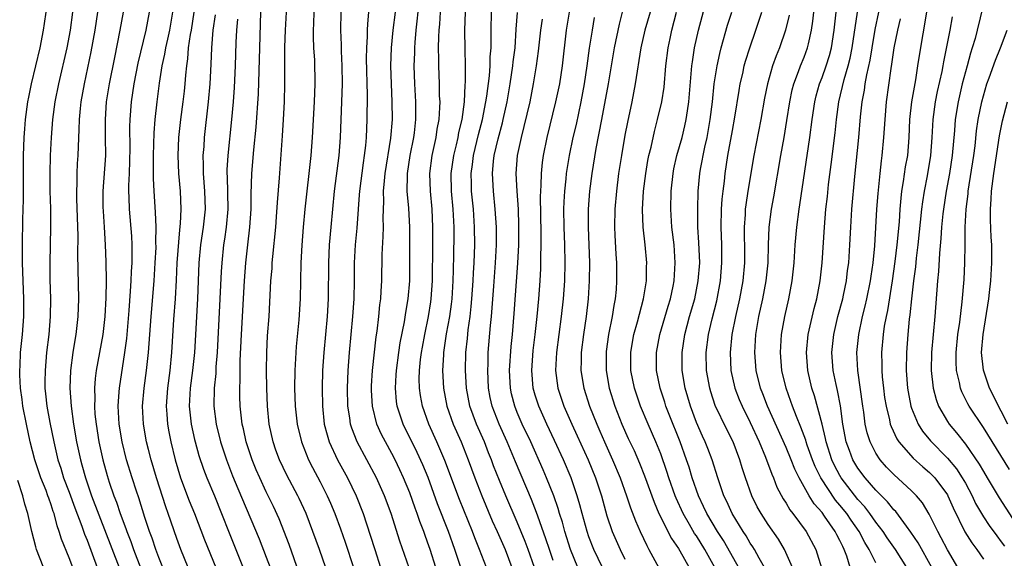
# Model space of a CAD drawing. Units: inches. Extents: x 2514000 to 2517000, y 1557000 to 1560000.
# Drawn here: x 2515505 to 2515615, y 1557202 to 1557262 of the extents above; entities that cross this region are included whole.
import ezdxf

# ---------------------------------------------------------------- set-up
doc = ezdxf.new("R2010")
doc.units = ezdxf.units.IN
doc.header["$MEASUREMENT"] = 0
doc.layers.add('LD25141557_2ft', color=33, linetype='Continuous')

msp = doc.modelspace()

# ---------------------------------------------------------------- linework, layer by layer
at = {"layer": 'LD25141557_2ft'}
for points, elevation in [([(2515613.26, 1557265), (2515612.31, 1557261), (2515612.07, 1557260.07), (2515611.76, 1557259), (2515611.57, 1557258.43), (2515611.19, 1557257), (2515611, 1557256.34), (2515610.65, 1557255), (2515610.18, 1557253), (2515609.87, 1557251), (2515609.79, 1557249.79), (2515609.51, 1557247), (2515609.21, 1557245), (2515608.85, 1557243), (2515608.54, 1557241), (2515608.48, 1557240.48), (2515608.33, 1557239), (2515608.26, 1557237.74), (2515608.1, 1557236.1), (2515607.98, 1557234.02), (2515607.88, 1557233), (2515607.58, 1557229), (2515607.21, 1557225), (2515607.16, 1557223), (2515607.39, 1557221), (2515607.73, 1557219.73), (2515608.01, 1557219), (2515609, 1557217.3), (2515609.2, 1557217), (2515610.02, 1557216.02), (2515611, 1557214.76), (2515612.53, 1557212.53), (2515613, 1557211.69), (2515613.42, 1557211), (2515614.75, 1557208.75), (2515617, 1557205.31)], 6742), ([(2515511.4, 1557201), (2515511, 1557202.06), (2515510.14, 1557204.14), (2515509.9, 1557205), (2515509.65, 1557205.65), (2515509.32, 1557207), (2515509.23, 1557207.23), (2515509, 1557207.98), (2515508.72, 1557208.72), (2515508.64, 1557209), (2515508.42, 1557209.58), (2515507.83, 1557211), (2515507.16, 1557213), (2515506.67, 1557215), (2515506.23, 1557217), (2515505.84, 1557219), (2515505.75, 1557219.75), (2515505.56, 1557221), (2515505.49, 1557222.51), (2515505.49, 1557223), (2515505.52, 1557223.52), (2515505.59, 1557225), (2515505.79, 1557227), (2515505.94, 1557229), (2515505.96, 1557231), (2515505.81, 1557235), (2515505.79, 1557237), (2515505.85, 1557239.85), (2515505.92, 1557242.08), (2515505.92, 1557247), (2515505.97, 1557249), (2515506.04, 1557249.96), (2515506.13, 1557251), (2515506.41, 1557253), (2515506.5, 1557253.5), (2515506.81, 1557255), (2515507.75, 1557259), (2515508.15, 1557261), (2515508.26, 1557261.74), (2515508.45, 1557263)], 6816), ([(2515511.39, 1557263), (2515511.13, 1557261), (2515510.75, 1557259), (2515509.82, 1557255), (2515509.42, 1557253), (2515509.15, 1557251), (2515508.99, 1557249), (2515508.9, 1557247), (2515508.85, 1557245), (2515508.86, 1557243), (2515508.91, 1557241.09), (2515508.92, 1557239), (2515508.84, 1557235), (2515508.86, 1557233.14), (2515508.92, 1557231), (2515508.89, 1557229), (2515508.72, 1557227), (2515508.49, 1557225), (2515508.31, 1557223), (2515508.29, 1557221.71), (2515508.3, 1557221), (2515508.37, 1557220.37), (2515508.5, 1557219), (2515508.84, 1557217.16), (2515509.28, 1557215), (2515509.75, 1557213), (2515510.06, 1557212.06), (2515510.38, 1557211), (2515511, 1557209.39), (2515511.63, 1557207.63), (2515512.42, 1557205.58), (2515512.71, 1557204.71), (2515513, 1557204.02), (2515514.13, 1557201)], 6814), ([(2515514.18, 1557263), (2515514.01, 1557261.99), (2515513.87, 1557261), (2515513.43, 1557258.57), (2515512.69, 1557255), (2515512.32, 1557253), (2515512.23, 1557252.23), (2515512.11, 1557251), (2515512.09, 1557249.91), (2515512, 1557248), (2515511.97, 1557247), (2515511.91, 1557246.09), (2515511.86, 1557245), (2515511.85, 1557243.85), (2515511.81, 1557243), (2515511.83, 1557242.17), (2515511.97, 1557238.03), (2515511.95, 1557235.95), (2515512.04, 1557231), (2515511.98, 1557229), (2515511.74, 1557227), (2515511.62, 1557226.38), (2515511.41, 1557225), (2515511.16, 1557223), (2515511.09, 1557221), (2515511.22, 1557219), (2515511.49, 1557217), (2515511.84, 1557215), (2515512.26, 1557213), (2515512.43, 1557212.43), (2515512.81, 1557211), (2515513.51, 1557209), (2515516.57, 1557201)], 6812), ([(2515517.02, 1557263), (2515516.66, 1557261), (2515516.05, 1557257.95), (2515515.48, 1557255), (2515515.15, 1557253), (2515515.01, 1557251), (2515515.03, 1557249), (2515515.04, 1557247), (2515514.77, 1557243), (2515514.76, 1557241.24), (2515514.78, 1557240.78), (2515514.89, 1557239), (2515515.03, 1557237), (2515515.11, 1557235.11), (2515515.12, 1557233), (2515515.1, 1557231.1), (2515515, 1557229), (2515514.75, 1557227), (2515514.38, 1557225), (2515514.03, 1557223), (2515513.91, 1557222.09), (2515513.83, 1557221), (2515513.85, 1557219.85), (2515513.82, 1557219), (2515513.88, 1557218.12), (2515514, 1557217), (2515514.33, 1557215), (2515514.76, 1557213), (2515515.24, 1557211.24), (2515515.47, 1557210.53), (2515516, 1557209), (2515516.28, 1557208.28), (2515516.71, 1557207), (2515517.33, 1557205.33), (2515517.44, 1557205), (2515517.88, 1557203.88), (2515518.19, 1557203), (2515519, 1557200.86)], 6810), ([(2515521.44, 1557201), (2515521, 1557202.11), (2515520.67, 1557203), (2515520.25, 1557204.25), (2515519.96, 1557205), (2515519.43, 1557206.57), (2515518.76, 1557208.76), (2515518.5, 1557209.5), (2515518.02, 1557211), (2515517.41, 1557213), (2515516.91, 1557215), (2515516.57, 1557217), (2515516.47, 1557219), (2515516.6, 1557220.6), (2515516.62, 1557221), (2515517.23, 1557225), (2515517.43, 1557226.57), (2515517.69, 1557229.69), (2515517.85, 1557231.85), (2515517.92, 1557233), (2515517.96, 1557234.04), (2515518.03, 1557235), (2515518.05, 1557236.05), (2515518.03, 1557237), (2515517.98, 1557237.98), (2515517.73, 1557241), (2515517.7, 1557242.3), (2515517.66, 1557243), (2515517.66, 1557243.66), (2515517.72, 1557245), (2515517.8, 1557247.8), (2515517.79, 1557250.21), (2515517.82, 1557251), (2515517.97, 1557253), (2515518.27, 1557255), (2515518.71, 1557257.29), (2515519.6, 1557261), (2515519.97, 1557263)], 6808), ([(2515524.27, 1557201), (2515523.45, 1557203), (2515523, 1557204.21), (2515522.04, 1557207), (2515521.77, 1557207.77), (2515520.73, 1557211), (2515520.14, 1557213), (2515519.84, 1557214.16), (2515519.63, 1557215), (2515519.28, 1557217), (2515519.19, 1557219), (2515519.37, 1557221), (2515519.65, 1557223), (2515519.87, 1557225), (2515520.16, 1557229), (2515520.48, 1557233), (2515520.61, 1557235), (2515520.7, 1557236.7), (2515520.69, 1557237.31), (2515520.72, 1557239), (2515520.65, 1557240.65), (2515520.49, 1557243), (2515520.42, 1557244.42), (2515520.42, 1557245.58), (2515520.41, 1557247), (2515520.49, 1557249.51), (2515520.61, 1557251), (2515520.82, 1557253), (2515521.08, 1557255.08), (2515521.38, 1557257), (2515521.68, 1557258.32), (2515521.78, 1557259), (2515522, 1557260), (2515522.24, 1557261), (2515522.58, 1557263)], 6806), ([(2515524.92, 1557263), (2515524.6, 1557261), (2515524.5, 1557260.5), (2515524.29, 1557259), (2515524.21, 1557257.79), (2515524.08, 1557257), (2515523.97, 1557255.97), (2515523.92, 1557255), (2515523.83, 1557254.17), (2515523.7, 1557253), (2515523.44, 1557251), (2515523.22, 1557249), (2515523.14, 1557247), (2515523.21, 1557245), (2515523.37, 1557243), (2515523.45, 1557241), (2515523.39, 1557239.39), (2515523.3, 1557238.7), (2515523.03, 1557235), (2515522.94, 1557233.06), (2515522.83, 1557231), (2515522.66, 1557228.66), (2515522.43, 1557225), (2515522.23, 1557223), (2515521.96, 1557221), (2515521.82, 1557219), (2515521.9, 1557218.1), (2515521.97, 1557217), (2515522.12, 1557216.12), (2515522.35, 1557215), (2515522.83, 1557213), (2515523.43, 1557211), (2515524.41, 1557208.41), (2515524.97, 1557207), (2515526.09, 1557204.09), (2515527.36, 1557201)], 6804), ([(2515537.24, 1557198.76), (2515535.54, 1557203.54), (2515534.42, 1557206.42), (2515533.8, 1557207.8), (2515533, 1557209.42), (2515532.26, 1557211), (2515531.88, 1557211.88), (2515531.42, 1557213), (2515530.76, 1557215), (2515530.45, 1557216.45), (2515530.32, 1557217), (2515530.1, 1557219), (2515530.06, 1557220.06), (2515530.05, 1557221), (2515530.09, 1557221.91), (2515530.08, 1557223), (2515530.09, 1557224.09), (2515530.23, 1557227), (2515530.56, 1557233), (2515530.71, 1557235), (2515530.92, 1557237), (2515531.16, 1557239), (2515531.3, 1557241), (2515531.32, 1557242.68), (2515531.4, 1557245), (2515531.61, 1557247.61), (2515531.85, 1557250.15), (2515532.11, 1557253.89), (2515532.26, 1557259), (2515532.4, 1557263)], 6798), ([(2515539.97, 1557199.97), (2515538.93, 1557203), (2515538.2, 1557205), (2515537.44, 1557207), (2515536.68, 1557208.68), (2515536.52, 1557209), (2515535.3, 1557211.3), (2515534.48, 1557213), (2515534.08, 1557214.08), (2515533.76, 1557215), (2515533.32, 1557217), (2515533.12, 1557219), (2515533.05, 1557221), (2515533.02, 1557223), (2515533.05, 1557225), (2515533.15, 1557226.85), (2515533.3, 1557229), (2515533.52, 1557233), (2515533.64, 1557234.36), (2515533.67, 1557235), (2515533.73, 1557235.73), (2515534.06, 1557239), (2515534.15, 1557240.15), (2515534.25, 1557241.75), (2515534.48, 1557244.48), (2515534.82, 1557249.18), (2515534.93, 1557251), (2515535.03, 1557253), (2515535.08, 1557255), (2515535.07, 1557257), (2515535.08, 1557259.08), (2515535.15, 1557261), (2515535.25, 1557263)], 6796), ([(2515538.29, 1557263), (2515538.26, 1557261.74), (2515538.23, 1557261), (2515538.23, 1557260.23), (2515538.28, 1557259), (2515538.37, 1557257.63), (2515538.43, 1557255), (2515538.35, 1557253), (2515538.12, 1557249), (2515537.96, 1557247), (2515537.3, 1557241), (2515537.11, 1557239), (2515536.96, 1557236.96), (2515536.86, 1557235), (2515536.78, 1557231), (2515536.64, 1557228.64), (2515536.34, 1557225.66), (2515536.18, 1557223), (2515536.16, 1557221), (2515536.22, 1557219), (2515536.43, 1557217), (2515536.91, 1557215), (2515537.72, 1557213), (2515538.15, 1557212.15), (2515539, 1557210.56), (2515539.8, 1557209), (2515540.17, 1557208.17), (2515540.66, 1557207), (2515541.29, 1557205.29), (2515541.81, 1557203.81), (2515542.74, 1557201)], 6794), ([(2515541.3, 1557263), (2515541.27, 1557261), (2515541.35, 1557259.35), (2515541.35, 1557258.65), (2515541.44, 1557257), (2515541.46, 1557255), (2515541.4, 1557253), (2515541.23, 1557249), (2515541.08, 1557247), (2515540.58, 1557243), (2515540.37, 1557241), (2515540.18, 1557239), (2515540.02, 1557237), (2515539.94, 1557235), (2515539.91, 1557231), (2515539.79, 1557229), (2515539.4, 1557225), (2515539.27, 1557223), (2515539.22, 1557221), (2515539.25, 1557219), (2515539.47, 1557217), (2515539.78, 1557215.78), (2515540.02, 1557215), (2515540.94, 1557213), (2515542.05, 1557211), (2515543.03, 1557209), (2515543.81, 1557207), (2515544.6, 1557204.6), (2515545.09, 1557203), (2515545.75, 1557201)], 6792), ([(2515549.47, 1557199.47), (2515547.91, 1557203.91), (2515546.92, 1557207), (2515546.18, 1557209), (2515545.3, 1557211), (2515543.15, 1557215), (2515542.54, 1557216.54), (2515542.41, 1557217), (2515542.32, 1557217.68), (2515542.08, 1557219), (2515542.04, 1557221), (2515542.12, 1557223), (2515542.27, 1557225), (2515542.65, 1557229), (2515542.79, 1557231), (2515542.83, 1557233), (2515542.85, 1557235), (2515542.95, 1557237), (2515543.12, 1557238.88), (2515543.28, 1557241), (2515543.41, 1557242.59), (2515543.43, 1557243), (2515543.83, 1557246.17), (2515543.97, 1557247), (2515544.09, 1557248.09), (2515544.17, 1557249), (2515544.25, 1557251), (2515544.28, 1557253.72), (2515544.19, 1557257.81), (2515544.21, 1557259), (2515544.28, 1557260.28), (2515544.29, 1557261), (2515544.31, 1557261.69), (2515544.45, 1557263)], 6790), ([(2515551.93, 1557201), (2515551.29, 1557203), (2515551, 1557203.81), (2515550.67, 1557204.67), (2515550.56, 1557205), (2515550.12, 1557206.12), (2515549.83, 1557207), (2515549.6, 1557207.6), (2515549, 1557209.32), (2515548.32, 1557211), (2515547.9, 1557211.9), (2515547.38, 1557213), (2515547, 1557213.71), (2515546.28, 1557215), (2515545.84, 1557215.84), (2515545.33, 1557217), (2515544.83, 1557219), (2515544.74, 1557220.74), (2515544.74, 1557221.26), (2515544.85, 1557223), (2515545.26, 1557226.74), (2515545.36, 1557227.36), (2515545.56, 1557229), (2515545.68, 1557230.32), (2515545.78, 1557231), (2515545.83, 1557231.83), (2515545.88, 1557233), (2515545.92, 1557235.92), (2515546.04, 1557237.96), (2515546.06, 1557239), (2515546.03, 1557240.03), (2515546.1, 1557241.9), (2515546.08, 1557243), (2515546.18, 1557244.18), (2515546.27, 1557245), (2515546.91, 1557248.91), (2515547.07, 1557251), (2515547.05, 1557253), (2515546.96, 1557255), (2515546.91, 1557257), (2515546.97, 1557259), (2515547.16, 1557261), (2515547.4, 1557263)], 6788), ([(2515554.69, 1557201), (2515554.05, 1557203), (2515553.31, 1557205), (2515552.11, 1557208.11), (2515551.04, 1557211.04), (2515550.46, 1557212.46), (2515549.84, 1557213.84), (2515548.25, 1557217), (2515547.9, 1557218.1), (2515547.59, 1557219), (2515547.52, 1557219.52), (2515547.4, 1557221), (2515547.5, 1557222.5), (2515547.51, 1557223), (2515547.77, 1557225), (2515547.93, 1557226.07), (2515548.4, 1557228.4), (2515548.55, 1557229.45), (2515548.83, 1557231), (2515549, 1557233), (2515549, 1557239), (2515548.89, 1557241.11), (2515548.73, 1557243), (2515548.74, 1557244.74), (2515548.76, 1557245), (2515549.06, 1557247), (2515549.45, 1557249), (2515549.53, 1557249.53), (2515549.69, 1557251), (2515549.7, 1557251.7), (2515549.69, 1557253), (2515549.57, 1557255), (2515549.51, 1557257), (2515549.56, 1557258.44), (2515549.56, 1557259), (2515549.6, 1557259.6), (2515549.72, 1557261), (2515550.04, 1557264.04)], 6786), ([(2515557.56, 1557201), (2515556.8, 1557203), (2515556.28, 1557204.28), (2515556, 1557205), (2515554.57, 1557208.57), (2515552.93, 1557212.93), (2515552.03, 1557215), (2515551.12, 1557217), (2515550.41, 1557219), (2515550.19, 1557220.19), (2515550.08, 1557221), (2515550.06, 1557222.06), (2515550.08, 1557223), (2515550.21, 1557224.21), (2515550.31, 1557225), (2515550.42, 1557225.58), (2515550.68, 1557227), (2515551.09, 1557229), (2515551.35, 1557230.65), (2515551.4, 1557231), (2515551.54, 1557233), (2515551.56, 1557237), (2515551.58, 1557239), (2515551.5, 1557241), (2515551.3, 1557243), (2515551.25, 1557245), (2515551.51, 1557247), (2515551.95, 1557249), (2515552.08, 1557249.92), (2515552.28, 1557251), (2515552.37, 1557252.37), (2515552.38, 1557253), (2515552.34, 1557253.66), (2515552.32, 1557255), (2515552.24, 1557257), (2515552.24, 1557257.76), (2515552.21, 1557259), (2515552.23, 1557260.23), (2515552.28, 1557261), (2515552.35, 1557261.65), (2515552.44, 1557263)], 6784), ([(2515555.19, 1557263), (2515555.1, 1557261), (2515555.13, 1557258.87), (2515555.18, 1557257), (2515555.2, 1557255.2), (2515555.16, 1557254.84), (2515555.08, 1557253), (2515554.81, 1557251), (2515554.45, 1557249.55), (2515554.36, 1557249), (2515554.17, 1557248.17), (2515553.88, 1557247), (2515553.6, 1557245), (2515553.64, 1557243), (2515553.81, 1557241), (2515553.92, 1557239), (2515553.92, 1557238.08), (2515553.89, 1557235.89), (2515553.83, 1557234.17), (2515553.82, 1557233), (2515553.69, 1557231), (2515553.62, 1557230.38), (2515553.43, 1557229), (2515553.08, 1557227.08), (2515552.77, 1557225), (2515552.75, 1557224.75), (2515552.64, 1557223), (2515552.75, 1557221), (2515553.15, 1557219), (2515553.86, 1557217), (2515554.75, 1557215), (2515555, 1557214.36), (2515555.53, 1557213), (2515556.25, 1557211), (2515557.03, 1557209), (2515558.21, 1557206.21), (2515558.77, 1557205), (2515559.64, 1557203), (2515560.41, 1557201)], 6782), ([(2515562.91, 1557201), (2515562.22, 1557203), (2515561.89, 1557203.89), (2515561, 1557206.06), (2515559.71, 1557209), (2515559, 1557210.7), (2515558.35, 1557212.35), (2515558.11, 1557213), (2515557.79, 1557213.79), (2515557.34, 1557215), (2515556.46, 1557217), (2515555.71, 1557219), (2515555.33, 1557221), (2515555.21, 1557223), (2515555.26, 1557225), (2515555.43, 1557226.57), (2515555.52, 1557227.52), (2515555.73, 1557229), (2515555.86, 1557230.14), (2515555.94, 1557231), (2515556.08, 1557233), (2515556.11, 1557233.89), (2515556.19, 1557235), (2515556.26, 1557237), (2515556.24, 1557239), (2515556.1, 1557241), (2515555.91, 1557243), (2515555.88, 1557243.88), (2515555.86, 1557245), (2515556.01, 1557245.99), (2515556.13, 1557247), (2515556.68, 1557249.32), (2515557.13, 1557251), (2515557.51, 1557253), (2515557.61, 1557253.61), (2515557.89, 1557255.89), (2515557.97, 1557257), (2515557.98, 1557258.02), (2515558.07, 1557259), (2515558.09, 1557260.09), (2515558.08, 1557261), (2515558.13, 1557263)], 6780), ([(2515570.49, 1557201), (2515569.55, 1557203), (2515569, 1557204.41), (2515568.79, 1557205), (2515568.24, 1557207), (2515567.99, 1557207.99), (2515567.7, 1557209), (2515567.01, 1557211), (2515566.15, 1557213), (2515565.16, 1557215.16), (2515564.3, 1557217), (2515563.4, 1557219), (2515563, 1557220.23), (2515562.77, 1557221), (2515562.61, 1557223), (2515562.78, 1557225.22), (2515563, 1557227), (2515563.21, 1557229), (2515563.39, 1557231), (2515563.54, 1557233), (2515563.62, 1557234.38), (2515563.64, 1557235), (2515563.63, 1557235.63), (2515563.68, 1557237), (2515563.68, 1557238.32), (2515563.6, 1557242.4), (2515563.62, 1557243), (2515563.67, 1557243.67), (2515563.69, 1557245), (2515563.8, 1557246.2), (2515563.92, 1557247), (2515564.32, 1557249), (2515565.31, 1557253), (2515565.73, 1557255), (2515566.03, 1557257), (2515566.49, 1557261), (2515566.81, 1557263)], 6774), ([(2515572.71, 1557263), (2515572.35, 1557261.65), (2515571.81, 1557259), (2515571.15, 1557255), (2515570.41, 1557251), (2515569.77, 1557247.77), (2515569.3, 1557245), (2515569.06, 1557243), (2515568.92, 1557241), (2515568.91, 1557239), (2515569.04, 1557235), (2515569.03, 1557233), (2515568.91, 1557231), (2515568.68, 1557229), (2515568.38, 1557227), (2515568.13, 1557225), (2515568.11, 1557224.11), (2515568.1, 1557223), (2515568.42, 1557221), (2515569.06, 1557219), (2515569.87, 1557217), (2515570.22, 1557216.22), (2515570.73, 1557215), (2515571.63, 1557213), (2515572.48, 1557211), (2515573.2, 1557209), (2515573.63, 1557207.63), (2515574.18, 1557206.18), (2515574.7, 1557205), (2515575.44, 1557203.44), (2515575.69, 1557203), (2515577, 1557200.52)], 6770), ([(2515575.83, 1557263), (2515575.24, 1557261), (2515574.78, 1557259), (2515574.17, 1557255), (2515573.78, 1557253), (2515573.29, 1557250.71), (2515573, 1557249.25), (2515572.61, 1557247), (2515572.31, 1557245), (2515572.06, 1557243), (2515571.89, 1557241), (2515571.84, 1557239), (2515571.89, 1557238.11), (2515571.98, 1557235.98), (2515572.06, 1557235), (2515572.08, 1557233), (2515572.02, 1557232.02), (2515571.92, 1557231), (2515571.76, 1557230.24), (2515571.59, 1557229), (2515571.18, 1557227), (2515570.91, 1557225.09), (2515570.9, 1557224.9), (2515570.91, 1557223), (2515571.26, 1557221), (2515571.88, 1557219), (2515572.68, 1557217), (2515573.39, 1557215.39), (2515574.03, 1557214.03), (2515574.63, 1557212.63), (2515575.21, 1557211.21), (2515576.26, 1557208.26), (2515576.8, 1557207), (2515578.21, 1557204.21), (2515579, 1557203.1), (2515579.15, 1557202.85), (2515580.18, 1557201)], 6768), ([(2515583.04, 1557201), (2515581.94, 1557203), (2515581, 1557204.5), (2515580.79, 1557204.79), (2515580.23, 1557205.77), (2515579.49, 1557207), (2515578.72, 1557208.72), (2515578.61, 1557209), (2515577.92, 1557211), (2515577.7, 1557211.7), (2515577, 1557213.66), (2515576.46, 1557215), (2515575.59, 1557217), (2515574.74, 1557219), (2515574.07, 1557221), (2515573.68, 1557223), (2515573.66, 1557225), (2515573.85, 1557226.15), (2515574.01, 1557227), (2515574.41, 1557228.41), (2515575.08, 1557231), (2515575.4, 1557233), (2515575.43, 1557234.57), (2515575.45, 1557235), (2515575.26, 1557237), (2515575.04, 1557239), (2515574.98, 1557240.98), (2515575.1, 1557243), (2515575.34, 1557245), (2515575.57, 1557246.43), (2515575.69, 1557247), (2515575.92, 1557247.92), (2515576.31, 1557249.69), (2515576.66, 1557251), (2515577.11, 1557253), (2515577.37, 1557254.63), (2515577.59, 1557257), (2515577.83, 1557259), (2515578.05, 1557260.05), (2515578.25, 1557261), (2515578.78, 1557263)], 6766), ([(2515586.16, 1557200.16), (2515583.99, 1557203.99), (2515583.34, 1557205), (2515582.15, 1557207), (2515581.79, 1557207.79), (2515581.21, 1557209), (2515580.53, 1557211), (2515580.17, 1557212.17), (2515579.89, 1557213), (2515579.16, 1557215), (2515577.95, 1557218.05), (2515577.59, 1557219), (2515577.46, 1557219.46), (2515576.94, 1557221), (2515576.55, 1557223), (2515576.53, 1557225), (2515576.9, 1557227), (2515577.83, 1557230.17), (2515578.1, 1557231), (2515578.4, 1557232.4), (2515578.51, 1557233), (2515578.63, 1557235), (2515578.49, 1557237), (2515578.25, 1557239), (2515578.12, 1557241), (2515578.16, 1557243), (2515578.38, 1557245), (2515578.48, 1557245.52), (2515578.82, 1557247), (2515579.38, 1557249), (2515579.7, 1557250.3), (2515579.85, 1557251), (2515579.98, 1557251.98), (2515580.14, 1557253), (2515580.49, 1557257), (2515580.54, 1557257.46), (2515580.77, 1557259), (2515581.22, 1557261), (2515582.03, 1557264.03)], 6764), ([(2515588.73, 1557200.73), (2515587.99, 1557202.01), (2515587.46, 1557203), (2515587.28, 1557203.28), (2515587, 1557203.69), (2515586.52, 1557204.52), (2515586.19, 1557205), (2515584.97, 1557207), (2515584.37, 1557208.37), (2515584.05, 1557209), (2515583.36, 1557211), (2515582.73, 1557213), (2515582.26, 1557214.26), (2515581.97, 1557215), (2515581.66, 1557215.66), (2515581, 1557217.18), (2515580.32, 1557219), (2515579.75, 1557221), (2515579.41, 1557223), (2515579.38, 1557225), (2515579.69, 1557227), (2515580.23, 1557229), (2515580.8, 1557231), (2515581.2, 1557233), (2515581.35, 1557235), (2515581.27, 1557237.27), (2515581.15, 1557239), (2515581.13, 1557241), (2515581.2, 1557243), (2515581.38, 1557245), (2515581.45, 1557245.45), (2515581.91, 1557247.91), (2515582.17, 1557249), (2515582.31, 1557249.69), (2515582.53, 1557251), (2515582.77, 1557253), (2515582.98, 1557255), (2515583.29, 1557257), (2515583.6, 1557258.4), (2515583.76, 1557259), (2515584.47, 1557261.53), (2515584.92, 1557263)], 6762), ([(2515591.69, 1557201), (2515590.8, 1557203), (2515590.13, 1557204.13), (2515589, 1557205.77), (2515588.2, 1557207), (2515587.77, 1557207.77), (2515587.16, 1557209), (2515586.45, 1557211), (2515586.1, 1557212.1), (2515585.84, 1557213), (2515585.09, 1557215), (2515584.39, 1557216.39), (2515583.09, 1557219.09), (2515582.59, 1557220.59), (2515582.47, 1557221), (2515582.13, 1557223), (2515582.08, 1557225), (2515582.34, 1557227), (2515582.75, 1557228.75), (2515583.25, 1557230.75), (2515583.67, 1557233), (2515583.84, 1557235), (2515583.81, 1557237), (2515583.74, 1557239), (2515583.79, 1557241), (2515583.87, 1557242.13), (2515583.97, 1557243), (2515584.12, 1557244.12), (2515584.21, 1557245), (2515584.5, 1557247), (2515585, 1557249.8), (2515585.28, 1557251.28), (2515585.75, 1557254.25), (2515585.88, 1557255), (2515586.15, 1557256.15), (2515586.33, 1557257), (2515586.47, 1557257.53), (2515586.94, 1557259), (2515587.63, 1557261), (2515588.28, 1557263)], 6760), ([(2515598.15, 1557201), (2515597.77, 1557202.23), (2515597.48, 1557203), (2515597.31, 1557203.31), (2515597, 1557203.99), (2515596.64, 1557204.64), (2515596.47, 1557205), (2515595.28, 1557206.72), (2515595, 1557207.11), (2515594.11, 1557208.11), (2515593.57, 1557209), (2515592.46, 1557211), (2515591.97, 1557211.97), (2515591.57, 1557213), (2515591, 1557214.39), (2515588.91, 1557219), (2515588.39, 1557220.39), (2515588.14, 1557221), (2515587.66, 1557223), (2515587.5, 1557225), (2515587.61, 1557227), (2515587.94, 1557229), (2515588.38, 1557231), (2515588.78, 1557233), (2515588.98, 1557235), (2515589.03, 1557237), (2515589.12, 1557239), (2515589.36, 1557241), (2515589.62, 1557242.38), (2515590.41, 1557247), (2515590.77, 1557249), (2515591.09, 1557250.91), (2515591.4, 1557253), (2515591.68, 1557254.32), (2515591.85, 1557255), (2515592.39, 1557256.39), (2515592.61, 1557257), (2515593, 1557257.96), (2515593.39, 1557259), (2515593.48, 1557259.48), (2515593.83, 1557261), (2515593.99, 1557262.01), (2515594.09, 1557263)], 6756), ([(2515601, 1557201.49), (2515600.27, 1557203), (2515599.78, 1557203.78), (2515599.15, 1557205), (2515598.25, 1557206.25), (2515597.76, 1557207), (2515597, 1557207.96), (2515596.51, 1557208.51), (2515594.88, 1557211), (2515594.25, 1557212.25), (2515593.94, 1557213), (2515593.35, 1557214.65), (2515593.23, 1557215), (2515593.19, 1557215.19), (2515592.65, 1557216.65), (2515592.14, 1557217.86), (2515591.7, 1557219), (2515591.53, 1557219.53), (2515590.99, 1557221), (2515590.53, 1557223), (2515590.37, 1557225), (2515590.48, 1557227), (2515590.84, 1557229), (2515591.3, 1557231), (2515591.68, 1557233), (2515591.89, 1557235), (2515592.02, 1557237), (2515592.19, 1557239), (2515592.45, 1557241), (2515592.53, 1557241.47), (2515593.64, 1557249), (2515593.91, 1557251), (2515594.2, 1557253), (2515594.35, 1557253.65), (2515594.72, 1557255), (2515595, 1557255.69), (2515595.48, 1557257), (2515595.85, 1557258.15), (2515596.07, 1557259), (2515596.36, 1557261), (2515596.58, 1557263)], 6754), ([(2515604.47, 1557201), (2515603.19, 1557203), (2515602.28, 1557204.28), (2515601.81, 1557205), (2515601, 1557206.05), (2515600.33, 1557207), (2515599.76, 1557207.76), (2515599, 1557208.59), (2515597.15, 1557211), (2515597, 1557211.24), (2515596.39, 1557212.39), (2515596.1, 1557213), (2515595.45, 1557215), (2515595.39, 1557215.39), (2515595, 1557217), (2515594.16, 1557220.16), (2515593.87, 1557221), (2515593.41, 1557223), (2515593.26, 1557225), (2515593.44, 1557227), (2515594.11, 1557229.89), (2515594.41, 1557231), (2515594.79, 1557233), (2515595, 1557235), (2515595.26, 1557239), (2515595.44, 1557241), (2515595.6, 1557242.4), (2515595.74, 1557243.74), (2515596.03, 1557245.97), (2515596.46, 1557249.54), (2515596.6, 1557251), (2515596.88, 1557253), (2515597.47, 1557255.47), (2515597.93, 1557257), (2515598.14, 1557257.86), (2515598.37, 1557259), (2515598.96, 1557263)], 6752), ([(2515607.27, 1557201), (2515605.74, 1557203.74), (2515604.92, 1557204.92), (2515604.41, 1557205.59), (2515603.22, 1557207.22), (2515603, 1557207.43), (2515602.32, 1557208.32), (2515601, 1557209.63), (2515599.81, 1557211), (2515599, 1557212.09), (2515598.45, 1557213), (2515598.05, 1557214.05), (2515597.71, 1557215), (2515597.34, 1557217), (2515597.05, 1557219.05), (2515596.74, 1557220.74), (2515596.57, 1557221.43), (2515596.26, 1557223), (2515596.11, 1557225), (2515596.31, 1557227), (2515596.78, 1557229), (2515597.32, 1557231), (2515597.41, 1557231.41), (2515597.73, 1557233), (2515597.86, 1557234.14), (2515597.98, 1557235), (2515598.11, 1557237), (2515598.21, 1557239), (2515598.34, 1557241), (2515598.65, 1557244.65), (2515599.1, 1557249), (2515599.3, 1557251.3), (2515599.49, 1557253), (2515599.73, 1557254.27), (2515599.83, 1557255), (2515600, 1557256), (2515600.37, 1557257.63), (2515600.58, 1557259), (2515600.94, 1557261.06), (2515601.35, 1557263)], 6750), ([(2515606.64, 1557263), (2515605.83, 1557258.17), (2515605.67, 1557257), (2515605.44, 1557255.44), (2515605, 1557253), (2515604.77, 1557251), (2515604.7, 1557249), (2515604.52, 1557247), (2515604.29, 1557245.71), (2515604.07, 1557244.07), (2515603.88, 1557243), (2515603.78, 1557242.22), (2515603.68, 1557241), (2515603.59, 1557239.59), (2515603.36, 1557237), (2515603.14, 1557235.14), (2515602.83, 1557233), (2515602.3, 1557229.7), (2515602.14, 1557229), (2515601.95, 1557227.95), (2515601.82, 1557227), (2515601.63, 1557225), (2515601.66, 1557223.66), (2515601.66, 1557223), (2515601.72, 1557222.28), (2515601.85, 1557221), (2515601.98, 1557219.98), (2515602.14, 1557219), (2515602.52, 1557217.48), (2515602.61, 1557217), (2515602.71, 1557216.71), (2515603.35, 1557215.35), (2515603.58, 1557215), (2515605.18, 1557213.18), (2515606.23, 1557212.23), (2515607, 1557211.59), (2515607.57, 1557211), (2515609, 1557209.09), (2515609.05, 1557209), (2515609.64, 1557207.64), (2515610.95, 1557204.95), (2515611.72, 1557203.72), (2515612.28, 1557203), (2515613, 1557201.92)], 6746), ([(2515527.3, 1557262.7), (2515527.04, 1557261), (2515526.87, 1557259), (2515526.81, 1557257.19), (2515526.71, 1557255), (2515526.53, 1557253), (2515526.07, 1557249), (2515526.01, 1557248.01), (2515525.93, 1557247), (2515525.96, 1557245.96), (2515525.96, 1557245), (2515526.11, 1557243), (2515526.16, 1557241), (2515525.96, 1557239), (2515525.66, 1557237), (2515525.48, 1557235), (2515525.31, 1557231), (2515524.97, 1557225), (2515524.77, 1557223), (2515524.52, 1557221), (2515524.41, 1557219), (2515524.62, 1557217), (2515525, 1557215.27), (2515525.06, 1557215), (2515525.48, 1557213.48), (2515525.98, 1557211.98), (2515526.37, 1557211), (2515527.2, 1557209), (2515528, 1557207), (2515528.85, 1557204.85), (2515530.57, 1557200.57)], 6802), ([(2515529.8, 1557262.2), (2515529.67, 1557261), (2515529.6, 1557259.6), (2515529.52, 1557257), (2515529.41, 1557254.59), (2515529.29, 1557253), (2515529.11, 1557251), (2515528.7, 1557247), (2515528.6, 1557245.4), (2515528.6, 1557245), (2515528.63, 1557244.63), (2515528.69, 1557241), (2515528.53, 1557239), (2515528.34, 1557237.66), (2515528.23, 1557237), (2515528.02, 1557235), (2515527.96, 1557234.04), (2515527.82, 1557231), (2515527.51, 1557225), (2515527.38, 1557223.38), (2515527.35, 1557222.65), (2515527.19, 1557221), (2515527.15, 1557219), (2515527.39, 1557217), (2515527.88, 1557215), (2515528.54, 1557213), (2515529.23, 1557211.23), (2515529.81, 1557209.81), (2515532.19, 1557204.19), (2515533, 1557202.12), (2515533.42, 1557201)], 6800), ([(2515565, 1557201.78), (2515564.58, 1557203), (2515564.2, 1557204.2), (2515563.29, 1557206.71), (2515563.14, 1557207.14), (2515562.58, 1557208.58), (2515560.79, 1557212.79), (2515559.87, 1557215), (2515558.97, 1557217), (2515558.19, 1557219), (2515557.98, 1557219.98), (2515557.79, 1557221), (2515557.71, 1557223), (2515557.74, 1557223.74), (2515557.77, 1557225), (2515558, 1557228), (2515558.11, 1557229), (2515558.39, 1557232.39), (2515558.58, 1557235), (2515558.68, 1557237), (2515558.68, 1557239), (2515558.54, 1557241), (2515558.33, 1557243), (2515558.23, 1557245), (2515558.35, 1557246.35), (2515558.43, 1557247), (2515558.86, 1557248.86), (2515559.35, 1557250.65), (2515559.43, 1557251), (2515559.86, 1557253), (2515560.21, 1557255), (2515560.51, 1557257), (2515560.55, 1557257.45), (2515560.75, 1557259), (2515560.89, 1557261.11), (2515561.04, 1557262.96)], 6778), ([(2515567.77, 1557201), (2515566.94, 1557203), (2515566.3, 1557205), (2515566.03, 1557206.03), (2515565.71, 1557207), (2515565.56, 1557207.56), (2515565.06, 1557209), (2515564.27, 1557211), (2515563.89, 1557211.89), (2515562.5, 1557215), (2515561.56, 1557217), (2515561, 1557218.29), (2515560.71, 1557219), (2515560.36, 1557220.36), (2515560.23, 1557221), (2515560.14, 1557223), (2515560.32, 1557225.68), (2515560.45, 1557227), (2515560.64, 1557229.36), (2515561.05, 1557234.95), (2515561.17, 1557237), (2515561.19, 1557239.19), (2515561.12, 1557241), (2515560.97, 1557243), (2515560.87, 1557245), (2515561.03, 1557247), (2515561.46, 1557249), (2515561.78, 1557250.22), (2515562.42, 1557253), (2515562.81, 1557255), (2515563.14, 1557257), (2515563.37, 1557258.63), (2515563.64, 1557261), (2515563.8, 1557262.2)], 6776), ([(2515569.58, 1557262.42), (2515569.34, 1557261), (2515569.02, 1557258.98), (2515568.76, 1557257), (2515568.47, 1557255), (2515568.1, 1557253), (2515567.56, 1557250.44), (2515567.21, 1557249), (2515566.78, 1557247), (2515566.45, 1557245), (2515566.4, 1557244.4), (2515566.25, 1557243), (2515566.19, 1557241.81), (2515566.17, 1557241), (2515566.19, 1557239), (2515566.27, 1557237), (2515566.31, 1557235), (2515566.25, 1557233), (2515566.11, 1557231), (2515565.89, 1557229), (2515565.36, 1557225), (2515565.26, 1557223), (2515565.53, 1557221), (2515566.21, 1557219), (2515567.09, 1557217), (2515567.7, 1557215.7), (2515568.9, 1557213), (2515569.73, 1557211), (2515570.38, 1557209), (2515571, 1557206.76), (2515571.6, 1557205), (2515572.48, 1557203), (2515573, 1557201.91)], 6772), ([(2515591.34, 1557262.66), (2515590.92, 1557261), (2515590.25, 1557259), (2515589.88, 1557258.12), (2515589.49, 1557257), (2515588.91, 1557255), (2515588.59, 1557253.41), (2515588.18, 1557251), (2515587.4, 1557247), (2515586.73, 1557243), (2515586.5, 1557241.5), (2515586.44, 1557241), (2515586.41, 1557240.41), (2515586.32, 1557239), (2515586.33, 1557237.67), (2515586.35, 1557237), (2515586.35, 1557235), (2515586.16, 1557233), (2515585.78, 1557231), (2515585.34, 1557229), (2515584.95, 1557227), (2515584.75, 1557225), (2515584.84, 1557223), (2515585.27, 1557221), (2515585.76, 1557219.76), (2515586.08, 1557219), (2515587, 1557217.19), (2515588, 1557215), (2515588.7, 1557213.3), (2515589.39, 1557211.39), (2515589.57, 1557211), (2515589.97, 1557209.97), (2515590.66, 1557208.66), (2515591, 1557208.15), (2515591.42, 1557207.42), (2515591.74, 1557207), (2515593.22, 1557205), (2515594.31, 1557203), (2515594.95, 1557200.95)], 6758), ([(2515610.15, 1557201), (2515609, 1557202.95), (2515608.31, 1557204.31), (2515607.91, 1557205), (2515606.95, 1557206.95), (2515606.2, 1557208.2), (2515605.53, 1557209), (2515605, 1557209.53), (2515603, 1557211.38), (2515602.2, 1557212.2), (2515601.5, 1557213), (2515601, 1557213.76), (2515600.36, 1557215), (2515600.03, 1557216.03), (2515599.83, 1557217), (2515599.66, 1557218.34), (2515599.55, 1557219), (2515599, 1557223), (2515598.9, 1557225), (2515599.1, 1557227), (2515599.53, 1557229), (2515599.83, 1557230.17), (2515600.01, 1557231), (2515600.42, 1557233), (2515600.48, 1557233.52), (2515600.71, 1557235), (2515600.89, 1557236.89), (2515601.12, 1557241), (2515601.25, 1557242.75), (2515601.47, 1557245), (2515601.62, 1557246.38), (2515601.71, 1557247), (2515601.91, 1557249), (2515601.98, 1557250.02), (2515602.03, 1557251), (2515602.21, 1557253), (2515602.71, 1557256.71), (2515602.8, 1557257.2), (2515603.04, 1557259), (2515603.45, 1557261), (2515603.75, 1557262.25)], 6748), ([(2515609.53, 1557262.47), (2515609.26, 1557261), (2515608.55, 1557257.45), (2515608.48, 1557257), (2515608.36, 1557256.36), (2515607.86, 1557254.14), (2515607.63, 1557253), (2515607.36, 1557251), (2515607.27, 1557249), (2515607.11, 1557247), (2515606.72, 1557244.72), (2515606.39, 1557243), (2515606.2, 1557241.8), (2515606.1, 1557241), (2515605.7, 1557237), (2515605.51, 1557235.51), (2515605.43, 1557234.57), (2515605.21, 1557233), (2515604.97, 1557231), (2515604.8, 1557229.2), (2515604.73, 1557228.73), (2515604.57, 1557227), (2515604.42, 1557225), (2515604.39, 1557223), (2515604.54, 1557221), (2515604.6, 1557220.6), (2515604.92, 1557219), (2515605, 1557218.77), (2515605.73, 1557217), (2515606.22, 1557216.22), (2515607.12, 1557215.12), (2515609, 1557213.19), (2515609.99, 1557211.99), (2515610.65, 1557211), (2515611, 1557210.39), (2515611.75, 1557209), (2515612.14, 1557208.14), (2515612.78, 1557207), (2515613, 1557206.64), (2515613.66, 1557205.66), (2515614.5, 1557204.5), (2515615, 1557203.85), (2515615.35, 1557203.35)], 6744), ([(2515615.9, 1557211.91), (2515613, 1557216.61), (2515611.41, 1557219), (2515611.26, 1557219.26), (2515610.61, 1557220.61), (2515610.46, 1557221), (2515610.35, 1557221.65), (2515610.01, 1557223), (2515609.96, 1557223.96), (2515609.95, 1557225), (2515610.16, 1557227), (2515610.37, 1557228.37), (2515610.65, 1557230.65), (2515610.85, 1557233.15), (2515610.94, 1557235), (2515610.98, 1557237.01), (2515610.99, 1557239), (2515611.09, 1557241), (2515611.3, 1557242.7), (2515611.32, 1557243), (2515611.93, 1557247), (2515612.07, 1557248.07), (2515612.25, 1557249.75), (2515612.43, 1557251), (2515612.82, 1557253), (2515613, 1557253.67), (2515613.4, 1557255), (2515613.65, 1557255.65), (2515614.36, 1557257.64), (2515614.93, 1557259), (2515615.64, 1557261)], 6740), ([(2515615.74, 1557217), (2515615, 1557218.43), (2515614.68, 1557219), (2515614.14, 1557220.14), (2515613.7, 1557221), (2515613.01, 1557223.01), (2515612.81, 1557225), (2515612.97, 1557227), (2515613.61, 1557231), (2515613.7, 1557231.7), (2515613.85, 1557233), (2515613.96, 1557235), (2515613.93, 1557237), (2515613.87, 1557237.87), (2515613.79, 1557239.79), (2515613.78, 1557241), (2515613.87, 1557242.13), (2515613.91, 1557243), (2515614.18, 1557245), (2515614.82, 1557249.18), (2515615.13, 1557250.87), (2515615.69, 1557253)], 6738), ([(2515508.93, 1557199), (2515507.37, 1557203), (2515507.28, 1557203.28), (2515506.83, 1557205), (2515506.4, 1557207), (2515506.07, 1557208.07), (2515505.83, 1557209), (2515505.29, 1557210.71)], 6818)]:
    msp.add_lwpolyline(points, dxfattribs=dict(at, elevation=elevation))

doc.saveas('drawing.dxf')
